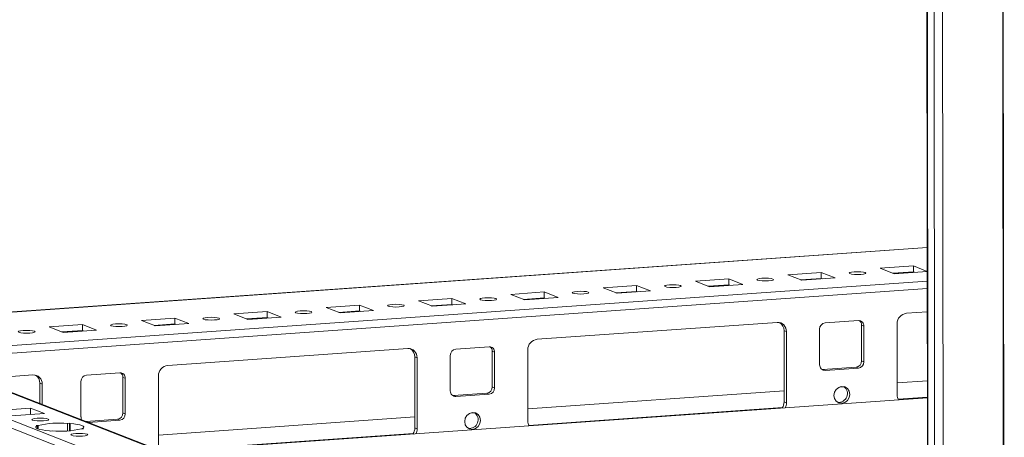
# Model space of a CAD drawing. Units: millimetres. Extents: x 285 to 11867, y 34 to 11661.
# Drawn here: x 6969 to 7215, y 2052 to 2157 of the extents above; entities that cross this region are included whole.
import ezdxf

# ---------------------------------------------------------------- set-up
doc = ezdxf.new("R2010")
doc.units = ezdxf.units.MM

msp = doc.modelspace()

# ---------------------------------------------------------------- linework, layer by layer
at = {"color": 7, "linetype": 'Continuous', "lineweight": 15}
for p, q in [((7193.025, 4003.471), (7195.486, 1932.282)), ((7195.612, 1932.18), (7193.15, 4003.422)), ((7194.819, 4002.77), (7197.28, 1931.528)), ((7195.287, 2099.704), (6896.851, 2078.638)), ((7183.537, 2094.483), (7191.832, 2095.068)), ((7187.029, 2093.119), (7183.537, 2094.483)), ((7191.834, 2093.589), (7186.746, 2093.229)), ((7195.295, 2093.702), (7187.029, 2093.119)), ((7191.832, 2095.068), (7195.295, 2093.716)), ((7191.832, 2095.068), (7191.834, 2093.589)), ((7192.118, 2093.478), (7191.834, 2093.589)), ((7137.455, 2091.23), (7145.75, 2091.815)), ((7140.947, 2089.866), (7137.455, 2091.23)), ((7145.75, 2091.815), (7149.242, 2090.451)), ((7145.75, 2091.815), (7145.751, 2090.336)), ((7160.496, 2092.856), (7168.791, 2093.442)), ((7163.988, 2091.492), (7160.496, 2092.856)), ((7168.793, 2091.962), (7163.704, 2091.603)), ((7172.283, 2092.078), (7163.988, 2091.492)), ((7168.791, 2093.442), (7172.283, 2092.078)), ((7168.791, 2093.442), (7168.793, 2091.962)), ((7169.076, 2091.851), (7168.793, 2091.962)), ((7091.372, 2087.977), (7099.667, 2088.562)), ((7099.667, 2088.562), (7103.159, 2087.198)), ((7099.667, 2088.562), (7099.669, 2087.083)), ((7114.413, 2089.603), (7122.708, 2090.189)), ((7117.905, 2088.239), (7114.413, 2089.603)), ((7122.71, 2088.709), (7117.622, 2088.35)), ((7126.2, 2088.825), (7117.905, 2088.239)), ((7122.708, 2090.189), (7126.2, 2088.825)), ((7122.708, 2090.189), (7122.71, 2088.709)), ((7122.994, 2088.598), (7122.71, 2088.709)), ((7145.751, 2090.336), (7140.663, 2089.977)), ((7149.242, 2090.451), (7140.947, 2089.866)), ((7146.035, 2090.225), (7145.751, 2090.336)), ((7068.331, 2086.35), (7076.625, 2086.936)), ((7071.823, 2084.986), (7068.331, 2086.35)), ((7076.625, 2086.936), (7080.118, 2085.572)), ((7076.625, 2086.936), (7076.627, 2085.456)), ((7094.864, 2086.613), (7091.372, 2087.977)), ((7099.669, 2087.083), (7094.58, 2086.724)), ((7103.159, 2087.198), (7094.864, 2086.613)), ((7099.952, 2086.972), (7099.669, 2087.083)), ((7022.248, 2083.098), (7030.543, 2083.683)), ((7030.543, 2083.683), (7034.035, 2082.319)), ((7030.543, 2083.683), (7030.545, 2082.204)), ((7045.289, 2084.724), (7053.584, 2085.309)), ((7048.781, 2083.36), (7045.289, 2084.724)), ((7053.586, 2083.83), (7048.498, 2083.471)), ((7057.076, 2083.945), (7048.781, 2083.36)), ((7053.584, 2085.309), (7057.076, 2083.945)), ((7053.584, 2085.309), (7053.586, 2083.83)), ((7053.87, 2083.719), (7053.586, 2083.83)), ((7076.627, 2085.456), (7071.539, 2085.097)), ((7080.118, 2085.572), (7071.823, 2084.986)), ((7076.911, 2085.346), (7076.627, 2085.456)), ((6999.207, 2081.471), (7007.501, 2082.057)), ((7002.699, 2080.107), (6999.207, 2081.471)), ((7007.501, 2082.057), (7010.994, 2080.693)), ((7007.501, 2082.057), (7007.503, 2080.577)), ((7025.74, 2081.734), (7022.248, 2083.098)), ((7030.545, 2082.204), (7025.456, 2081.844)), ((7034.035, 2082.319), (7025.74, 2081.734)), ((7030.828, 2082.093), (7030.545, 2082.204)), ((7169.818, 2080.835), (7178.113, 2081.421)), ((7190.093, 2083.253), (7195.307, 2083.621)), ((6976.165, 2079.845), (6984.46, 2080.43)), ((6979.657, 2078.481), (6976.165, 2079.845)), ((6984.462, 2078.951), (6979.373, 2078.591)), ((6987.952, 2079.066), (6979.657, 2078.481)), ((6984.46, 2080.43), (6987.952, 2079.066)), ((6984.46, 2080.43), (6984.462, 2078.951)), ((6984.746, 2078.84), (6984.462, 2078.951)), ((7007.503, 2080.577), (7002.415, 2080.218)), ((7010.994, 2080.693), (7002.699, 2080.107)), ((7007.787, 2080.466), (7007.503, 2080.577)), ((7097.928, 2076.747), (7157.836, 2080.976)), ((7160.143, 2078.673), (7159.561, 2078.9)), ((7159.582, 2061.147), (7159.561, 2078.9)), ((7168.448, 2070.381), (7168.438, 2079.258)), ((7179.497, 2080.039), (7178.915, 2080.266)), ((7178.926, 2071.389), (7178.915, 2080.266)), ((7179.497, 2080.039), (7179.508, 2071.162)), ((7187.813, 2062.871), (7187.792, 2080.624)), ((7160.143, 2078.673), (7160.164, 2060.919)), ((7005.763, 2070.241), (7065.67, 2074.47)), ((7077.653, 2074.33), (7085.948, 2074.915)), ((7095.648, 2056.365), (7095.627, 2074.119)), ((7195.445, 1967.239), (6927.558, 2071.873)), ((7195.437, 1974.215), (6943.029, 2072.803)), ((7067.977, 2072.167), (7067.395, 2072.394)), ((7067.416, 2054.641), (7067.395, 2072.394)), ((7067.977, 2072.167), (7067.998, 2054.413)), ((7076.283, 2063.876), (7076.272, 2072.752)), ((7087.332, 2073.533), (7086.75, 2073.76)), ((7086.76, 2064.884), (7086.75, 2073.76)), ((7087.332, 2073.533), (7087.343, 2064.656)), ((7179.508, 2071.162), (7178.926, 2071.389)), ((6927.561, 2069.901), (7195.447, 1965.267)), ((7169.008, 2069.233), (7169.25, 2069.227)), ((7169.25, 2069.227), (7177.545, 2069.812)), ((7169.832, 2069), (7169.25, 2069.227)), ((7178.127, 2069.585), (7169.832, 2069)), ((7177.545, 2069.812), (7178.127, 2069.585)), ((6958.187, 2066.883), (6972.122, 2067.867)), ((6985.487, 2067.824), (6993.782, 2068.409)), ((6995.167, 2067.027), (6994.585, 2067.255)), ((6994.595, 2058.378), (6994.585, 2067.255)), ((6995.167, 2067.027), (6995.177, 2058.151)), ((7003.483, 2049.859), (7003.461, 2067.613)), ((6974.429, 2065.564), (6973.847, 2065.791)), ((6973.853, 2060.764), (6973.847, 2065.791)), ((6974.429, 2065.564), (6974.435, 2060.537)), ((6984.117, 2057.37), (6984.107, 2066.247)), ((7087.343, 2064.656), (7086.76, 2064.884)), ((7174.486, 2064.932), (7173.446, 2064.858)), ((7195.327, 2066.403), (7187.81, 2065.872)), ((7195.332, 2062.169), (7004.707, 2048.713)), ((7076.843, 2062.727), (7077.085, 2062.721)), ((7077.085, 2062.721), (7085.38, 2063.307)), ((7077.667, 2062.494), (7077.085, 2062.721)), ((7085.962, 2063.079), (7077.667, 2062.494)), ((7085.38, 2063.307), (7085.962, 2063.079)), ((7159.578, 2063.88), (7095.644, 2059.367)), ((6963.231, 2059.002), (6971.526, 2059.588)), ((6971.526, 2059.588), (6975.018, 2058.224)), ((6971.528, 2057.978), (6971.526, 2059.588)), ((7160.164, 2060.919), (7159.582, 2061.147)), ((6975.018, 2058.224), (6966.724, 2057.638)), ((6985.41, 2056.25), (6993.214, 2056.801)), ((6993.214, 2056.801), (6993.796, 2056.574)), ((6995.177, 2058.151), (6994.595, 2058.378)), ((7067.413, 2057.374), (7003.479, 2052.861)), ((7082.32, 2058.426), (7081.281, 2058.353)), ((6972.932, 2055.214), (6973.421, 2055.248)), ((6973.138, 2055.133), (6972.932, 2055.214)), ((6973.138, 2055.133), (6973.139, 2054.502)), ((6973.422, 2054.388), (6973.421, 2055.248)), ((6980.737, 2055.765), (6981.227, 2055.799)), ((6980.737, 2055.765), (6980.739, 2053.889)), ((6981.227, 2055.799), (6981.433, 2055.719)), ((6981.229, 2053.921), (6981.227, 2055.799)), ((6981.435, 2053.936), (6981.433, 2055.719)), ((6984.719, 2054.435), (6984.229, 2054.401)), ((6984.513, 2054.516), (6984.719, 2054.435)), ((6984.513, 2054.516), (6984.513, 2054.421)), ((6993.796, 2056.574), (6985.992, 2056.023)), ((7067.998, 2054.413), (7067.416, 2054.641)), ((6976.424, 2053.85), (6976.218, 2053.93)), ((6976.914, 2053.884), (6976.424, 2053.85))]:
    msp.add_line(p, q, dxfattribs=at)
at = {"color": 8, "linetype": 'Continuous', "lineweight": 15}
for p, q in [((7211.937, 4003.634), (7214.399, 1932.45)), ((7212.068, 4003.643), (7214.53, 1932.442)), ((7199.376, 1931.39), (7196.914, 4002.585)), ((6908.634, 2079.444), (7195.288, 2099.678)), ((7191.991, 2093.527), (7186.903, 2093.168)), ((7195.297, 2091.304), (6896.861, 2070.238)), ((7168.95, 2091.901), (7163.862, 2091.542)), ((6945.568, 2071.812), (7195.3, 2089.44)), ((7122.867, 2088.648), (7117.779, 2088.289)), ((7145.909, 2090.274), (7140.82, 2089.915)), ((7099.826, 2087.021), (7094.738, 2086.662)), ((7053.743, 2083.769), (7048.655, 2083.409)), ((7076.785, 2085.395), (7071.696, 2085.036)), ((7030.702, 2082.142), (7025.613, 2081.783)), ((6984.619, 2078.889), (6979.531, 2078.53)), ((7007.661, 2080.516), (7002.572, 2080.156)), ((6942.296, 2072.914), (7195.437, 1974.039)), ((7195.332, 2062.296), (7188.059, 2061.782)), ((7159.192, 2059.745), (7095.894, 2055.277)), ((7067.027, 2053.239), (7004.431, 2048.82))]:
    msp.add_line(p, q, dxfattribs=at)
at = {"color": 7, "linetype": 'Continuous', "lineweight": 15, "flags": 128}
for points in [[(7175.975, 2093.144), (7175.81, 2093.276), (7175.965, 2093.409), (7176.417, 2093.522), (7177.095, 2093.598), (7177.898, 2093.626), (7178.703, 2093.602), (7179.386, 2093.528), (7179.846, 2093.417), (7180.01, 2093.285), (7179.855, 2093.152), (7179.404, 2093.038), (7178.725, 2092.962), (7177.922, 2092.934), (7177.118, 2092.958), (7176.434, 2093.032), (7175.975, 2093.144)], [(7152.933, 2091.517), (7152.769, 2091.649), (7152.924, 2091.782), (7153.375, 2091.895), (7154.054, 2091.972), (7154.857, 2092), (7155.661, 2091.975), (7156.345, 2091.902), (7156.804, 2091.79), (7156.969, 2091.658), (7156.814, 2091.525), (7156.362, 2091.412), (7155.684, 2091.335), (7154.881, 2091.307), (7154.076, 2091.332), (7153.392, 2091.406), (7152.933, 2091.517)], [(7106.851, 2088.264), (7106.686, 2088.396), (7106.841, 2088.529), (7107.293, 2088.643), (7107.971, 2088.719), (7108.774, 2088.747), (7109.579, 2088.722), (7110.262, 2088.649), (7110.722, 2088.537), (7110.886, 2088.405), (7110.731, 2088.272), (7110.28, 2088.159), (7109.601, 2088.083), (7108.798, 2088.054), (7107.994, 2088.079), (7107.31, 2088.153), (7106.851, 2088.264)], [(7129.892, 2089.891), (7129.728, 2090.023), (7129.883, 2090.156), (7130.334, 2090.269), (7131.013, 2090.346), (7131.815, 2090.374), (7132.62, 2090.349), (7133.304, 2090.275), (7133.763, 2090.164), (7133.927, 2090.032), (7133.772, 2089.899), (7133.321, 2089.786), (7132.642, 2089.709), (7131.84, 2089.681), (7131.035, 2089.706), (7130.351, 2089.779), (7129.892, 2089.891)], [(7083.809, 2086.638), (7083.645, 2086.77), (7083.8, 2086.903), (7084.251, 2087.016), (7084.93, 2087.093), (7085.733, 2087.121), (7086.537, 2087.096), (7087.221, 2087.022), (7087.68, 2086.911), (7087.845, 2086.779), (7087.69, 2086.646), (7087.238, 2086.533), (7086.56, 2086.456), (7085.757, 2086.428), (7084.952, 2086.453), (7084.268, 2086.526), (7083.809, 2086.638)], [(7037.727, 2083.385), (7037.562, 2083.517), (7037.717, 2083.65), (7038.169, 2083.763), (7038.847, 2083.84), (7039.65, 2083.868), (7040.454, 2083.843), (7041.138, 2083.77), (7041.598, 2083.658), (7041.762, 2083.526), (7041.607, 2083.393), (7041.156, 2083.28), (7040.477, 2083.203), (7039.674, 2083.175), (7038.87, 2083.2), (7038.186, 2083.273), (7037.727, 2083.385)], [(7060.768, 2085.011), (7060.603, 2085.144), (7060.759, 2085.276), (7061.21, 2085.39), (7061.889, 2085.466), (7062.691, 2085.494), (7063.496, 2085.47), (7064.18, 2085.396), (7064.639, 2085.285), (7064.803, 2085.152), (7064.648, 2085.019), (7064.197, 2084.906), (7063.518, 2084.83), (7062.716, 2084.802), (7061.911, 2084.826), (7061.227, 2084.9), (7060.768, 2085.011)], [(7014.685, 2081.758), (7014.521, 2081.891), (7014.676, 2082.023), (7015.127, 2082.137), (7015.806, 2082.213), (7016.609, 2082.241), (7017.413, 2082.217), (7018.097, 2082.143), (7018.556, 2082.032), (7018.721, 2081.899), (7018.565, 2081.767), (7018.114, 2081.653), (7017.436, 2081.577), (7016.633, 2081.549), (7015.828, 2081.573), (7015.144, 2081.647), (7014.685, 2081.758)], [(6968.603, 2078.506), (6968.438, 2078.638), (6968.593, 2078.771), (6969.045, 2078.884), (6969.723, 2078.96), (6970.526, 2078.988), (6971.33, 2078.964), (6972.014, 2078.89), (6972.473, 2078.779), (6972.638, 2078.647), (6972.483, 2078.514), (6972.031, 2078.4), (6971.353, 2078.324), (6970.55, 2078.296), (6969.746, 2078.321), (6969.062, 2078.394), (6968.603, 2078.506)], [(6991.644, 2080.132), (6991.479, 2080.264), (6991.635, 2080.397), (6992.086, 2080.51), (6992.765, 2080.587), (6993.567, 2080.615), (6994.372, 2080.59), (6995.056, 2080.517), (6995.515, 2080.405), (6995.679, 2080.273), (6995.524, 2080.14), (6995.073, 2080.027), (6994.394, 2079.95), (6993.591, 2079.922), (6992.787, 2079.947), (6992.103, 2080.021), (6991.644, 2080.132)], [(7173.99, 2060.785), (7173.24, 2060.892), (7172.604, 2061.302), (7172.179, 2061.952), (7172.029, 2062.743), (7172.177, 2063.556), (7172.601, 2064.266), (7173.236, 2064.765), (7173.985, 2064.977), (7174.735, 2064.871), (7175.37, 2064.461), (7175.796, 2063.811), (7175.946, 2063.02), (7175.798, 2062.207), (7175.374, 2061.497), (7174.739, 2060.998), (7173.99, 2060.785)], [(6973.151, 2057.041), (6973.963, 2057.069), (6974.777, 2057.044), (6975.469, 2056.97), (6975.934, 2056.857), (6976.1, 2056.723), (6975.943, 2056.589), (6975.486, 2056.474), (6974.8, 2056.397), (6973.987, 2056.368), (6973.173, 2056.393), (6972.481, 2056.468), (6972.017, 2056.581), (6971.85, 2056.714), (6972.007, 2056.849), (6972.464, 2056.963), (6973.151, 2057.041)], [(7081.824, 2054.28), (7081.075, 2054.386), (7080.439, 2054.796), (7080.013, 2055.446), (7079.863, 2056.237), (7080.012, 2057.05), (7080.435, 2057.76), (7081.07, 2058.259), (7081.819, 2058.472), (7082.569, 2058.365), (7083.205, 2057.955), (7083.63, 2057.305), (7083.78, 2056.514), (7083.632, 2055.701), (7083.209, 2054.991), (7082.574, 2054.492), (7081.824, 2054.28)], [(6976.218, 2053.93), (6975.289, 2054.021), (6974.476, 2054.138), (6973.804, 2054.277), (6973.295, 2054.434), (6972.967, 2054.604), (6972.829, 2054.781), (6972.887, 2054.959), (6973.138, 2055.133)], [(6981.433, 2055.719), (6982.361, 2055.628), (6983.175, 2055.511), (6983.847, 2055.372), (6984.355, 2055.215), (6984.683, 2055.045), (6984.821, 2054.868), (6984.763, 2054.69), (6984.513, 2054.516)], [(6978.342, 2053.838), (6978.605, 2053.84), (6979.311, 2053.839)], [(6982.851, 2053.252), (6983.663, 2053.28), (6984.477, 2053.255), (6985.169, 2053.181), (6985.634, 2053.068), (6985.8, 2052.934), (6985.643, 2052.8), (6985.187, 2052.685), (6984.5, 2052.608), (6983.688, 2052.58), (6982.873, 2052.605), (6982.181, 2052.679), (6981.717, 2052.792), (6981.55, 2052.926), (6981.707, 2053.06), (6982.164, 2053.175), (6982.851, 2053.252)]]:
    msp.add_lwpolyline(points, dxfattribs=at)
at = {"color": 7, "linetype": 'Continuous', "lineweight": 15}
for centre, radius, start, end in [((7178.176, 2080.099), 1.323, 357.39465, 92.70342), ((7177.516, 2080.295), 1.399, 358.82582, 53.17032), ((7190.385, 2080.676), 2.594, 96.46408, 181.13082), ((7157.94, 2078.773), 2.205, 357.39465, 92.70342), ((7157.257, 2078.958), 2.304, 358.55802, 58.87113), ((7169.993, 2079.289), 1.556, 96.46408, 181.13082), ((7098.22, 2074.17), 2.594, 96.46408, 181.13082), ((7065.774, 2072.267), 2.205, 357.39465, 92.70342), ((7065.092, 2072.452), 2.304, 358.55802, 58.87113), ((7077.828, 2072.783), 1.556, 96.46408, 181.13082), ((7086.01, 2073.593), 1.323, 357.39465, 92.70342), ((7085.351, 2073.789), 1.399, 358.82582, 53.17031), ((7177.37, 2071.359), 1.556, 276.46408, 1.13082), ((7006.055, 2067.664), 2.594, 96.46408, 181.13082), ((7169.77, 2070.321), 1.323, 177.39465, 272.70342), ((7177.952, 2071.131), 1.556, 276.46408, 1.13082), ((6972.226, 2065.664), 2.205, 357.39465, 92.70342), ((6971.544, 2065.849), 2.304, 358.55802, 58.87113), ((6985.663, 2066.277), 1.556, 96.46408, 181.13082), ((6993.845, 2067.088), 1.323, 357.39465, 92.70342), ((6993.185, 2067.283), 1.399, 358.82582, 53.17032), ((7085.205, 2064.853), 1.556, 276.46408, 1.13082), ((7085.787, 2064.626), 1.556, 276.46408, 1.13082), ((7173.223, 2063.18), 2.158, 262.29254, 55.03711), ((7077.604, 2063.816), 1.323, 177.39465, 272.70342), ((7190.283, 2062.858), 2.47, 179.70248, 209.02697), ((7156.85, 2061.15), 2.732, 325.72095, 359.9213), ((7157.436, 2060.922), 2.728, 332.54615, 359.93542), ((6985.604, 2057.363), 1.487, 179.73302, 206.80032), ((6993.039, 2058.347), 1.556, 276.46408, 1.13082), ((6993.621, 2058.12), 1.556, 276.46408, 1.13082), ((7081.057, 2056.674), 2.158, 262.29254, 55.03711), ((6978.761, 2031.679), 24.167, 85.31061, 102.76478), ((6978.889, 2077.97), 24.167, 265.31061, 282.76478), ((7064.684, 2054.645), 2.732, 325.72095, 359.9213), ((7065.27, 2054.417), 2.728, 332.54615, 359.93542), ((7098.117, 2056.352), 2.47, 179.70248, 209.02697)]:
    msp.add_arc(centre, radius, start, end, dxfattribs=at)

doc.saveas('drawing.dxf')
